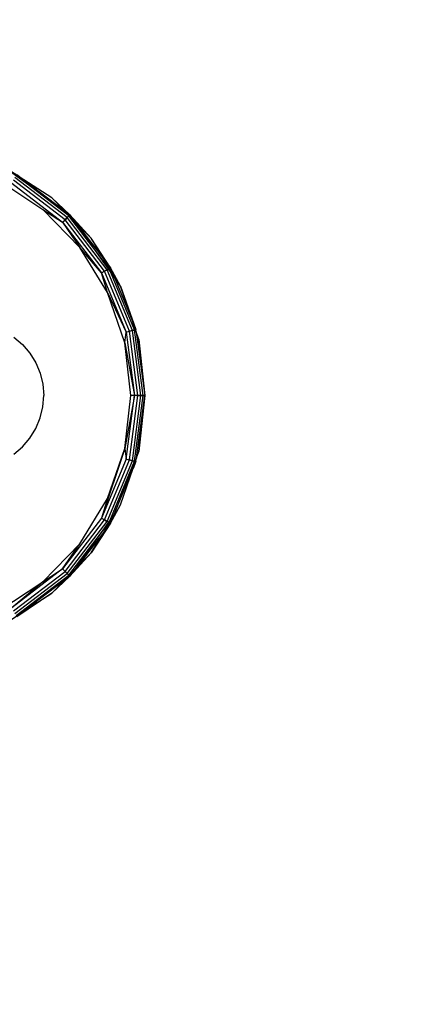
# Model space of a CAD drawing. Units: millimetres. Extents: x 59187 to 69218, y -6589 to 2690.
# Drawn here: x 63792 to 63818, y -307 to -239 of the extents above; entities that cross this region are included whole.
import ezdxf

# ---------------------------------------------------------------- set-up
doc = ezdxf.new("R2010")
doc.units = ezdxf.units.MM
doc.layers.add('Strefa bezpieczna', color=8, linetype='Continuous')
doc.dimstyles.get("Standard").update_dxf_attribs({"dimtxt": 180, "dimasz": 200, "dimexe": 0.18, "dimexo": 0.0625, "dimgap": 200, "dimtad": 0, "dimtih": 1, "dimtoh": 1, "dimlfac": 0.001, "dimzin": 0, "dimdsep": 46, "dimtxsty": 'Standard', "dimcen": 0.09, "dimse1": 1, "dimse2": 1, "dimadec": 0, "dimazin": 0, "dimtfac": 1, "dimtdec": 4, "dimtofl": 0, "dimtmove": 0, "dimatfit": 3, "dimfxl": 1, "dimtolj": 1, "dimtzin": 0, "dimarcsym": 0})

# ---------------------------------------------------------------- blocks, each defined once
blk = doc.blocks.new('*D113')
at = {"layer": 'Defpoints', "color": 0}
for p in [(64033.848, 1374.814), (59425.831, -6588.949), (65187, -6588.949)]:
    blk.add_point(p, dxfattribs=at)
at = {"layer": 'Strefa bezpieczna', "color": 0, "lineweight": -2}
for p, q in [((59425.831, 1174.814), (59425.831, -2317.068)), ((59425.831, -6388.949), (59425.831, -2897.068))]:
    blk.add_line(p, q, dxfattribs=at)
at = {"layer": 'Strefa bezpieczna', "color": 0}
for points in [[(59459.165, 1174.814), (59392.498, 1174.814), (59425.831, 1374.814)], [(59392.498, -6388.949), (59459.165, -6388.949), (59425.831, -6588.949)]]:
    blk.add_solid(points, dxfattribs=at)
at = {"layer": 'Strefa bezpieczna', "color": 0, "insert": (59425.831, -2607.068), "char_height": 180, "attachment_point": 5}
blk.add_mtext('\\A1;7.96', dxfattribs=at)
blk = doc.blocks.new('*D114')
at = {"layer": 'Defpoints', "color": 0}
for p in [(66267.615, 58.032), (60619.584, -4625.097), (65994, -4625.097)]:
    blk.add_point(p, dxfattribs=at)
at = {"layer": 'Strefa bezpieczna', "color": 0, "lineweight": -2}
for p, q in [((60619.584, -141.968), (60619.584, -1872.667)), ((60619.584, -4425.097), (60619.584, -2452.667))]:
    blk.add_line(p, q, dxfattribs=at)
at = {"layer": 'Strefa bezpieczna', "color": 0}
for points in [[(60652.918, -141.968), (60586.251, -141.968), (60619.584, 58.032)], [(60586.251, -4425.097), (60652.918, -4425.097), (60619.584, -4625.097)]]:
    blk.add_solid(points, dxfattribs=at)
at = {"layer": 'Strefa bezpieczna', "color": 0, "insert": (60619.584, -2162.667), "char_height": 180, "attachment_point": 5}
blk.add_mtext('\\A1;4.68', dxfattribs=at)
blk = doc.blocks.new('*D115')
at = {"layer": 'Defpoints', "color": 0}
for p in [(69218, 2571.73), (61476, -547.019), (69218, -787.32)]:
    blk.add_point(p, dxfattribs=at)
at = {"layer": 'Strefa bezpieczna', "color": 0, "lineweight": -2}
for p, q in [((61676, 2571.73), (64877, 2571.73)), ((69018, 2571.73), (65817, 2571.73))]:
    blk.add_line(p, q, dxfattribs=at)
at = {"layer": 'Strefa bezpieczna', "color": 0}
for points in [[(61676, 2605.063), (61676, 2538.396), (61476, 2571.73)], [(69018, 2538.396), (69018, 2605.063), (69218, 2571.73)]]:
    blk.add_solid(points, dxfattribs=at)
at = {"layer": 'Strefa bezpieczna', "color": 0, "insert": (65347, 2571.73), "char_height": 180, "attachment_point": 5}
blk.add_mtext('\\A1;7.74', dxfattribs=at)
blk = doc.blocks.new('*D116')
at = {"layer": 'Defpoints', "color": 0}
for p in [(67717.711, 2027.647), (67717.711, -156.254), (62929.219, -340.417)]:
    blk.add_point(p, dxfattribs=at)
at = {"layer": 'Strefa bezpieczna', "color": 0, "lineweight": -2}
for p, q in [((63129.219, 2027.647), (64877, 2027.647)), ((67517.711, 2027.647), (65817, 2027.647))]:
    blk.add_line(p, q, dxfattribs=at)
at = {"layer": 'Strefa bezpieczna', "color": 0}
for points in [[(63129.219, 2060.98), (63129.219, 1994.314), (62929.219, 2027.647)], [(67517.711, 1994.314), (67517.711, 2060.98), (67717.711, 2027.647)]]:
    blk.add_solid(points, dxfattribs=at)
at = {"layer": 'Strefa bezpieczna', "color": 0, "insert": (65347, 2027.647), "char_height": 180, "attachment_point": 5}
blk.add_mtext('\\A1;4.79', dxfattribs=at)

msp = doc.modelspace()

# ---------------------------------------------------------------- linework, layer by layer
for p, q in [((63792.1, -250.319), (63790.751, -249.439)), ((63790.751, -249.439), (63794.866, -252.441)), ((63790.337, -250.351), (63793.405, -252.36)), ((63794.934, -253.076), (63791.375, -250.345)), ((63794.934, -253.076), (63791.375, -250.345)), ((63795.081, -252.93), (63791.478, -250.165)), ((63795.081, -252.93), (63791.478, -250.165)), ((63795.193, -252.817), (63791.558, -250.028)), ((63795.193, -252.817), (63791.558, -250.028)), ((63791.608, -249.941), (63792.1, -250.319)), ((63794.014, -251.567), (63792.1, -250.319)), ((63792.1, -250.319), (63794.866, -252.441)), ((63791.254, -250.554), (63794.764, -253.247)), ((63794.014, -251.567), (63795.264, -252.747)), ((63794.866, -252.441), (63794.014, -251.567)), ((63795.959, -254.992), (63793.405, -252.36)), ((63793.405, -252.36), (63794.764, -253.247)), ((63794.913, -252.489), (63794.866, -252.441)), ((63794.764, -253.247), (63794.934, -253.076)), ((63794.934, -253.076), (63794.88, -253.13)), ((63794.913, -252.489), (63795.264, -252.747)), ((63795.537, -253.13), (63794.913, -252.489)), ((63795.081, -252.93), (63794.934, -253.076)), ((63794.934, -253.076), (63795.081, -252.93)), ((63797.666, -256.636), (63794.934, -253.076)), ((63797.666, -256.636), (63794.934, -253.076)), ((63795.193, -252.817), (63795.081, -252.93)), ((63795.081, -252.93), (63795.193, -252.817)), ((63797.845, -256.532), (63795.081, -252.93)), ((63797.845, -256.532), (63795.081, -252.93)), ((63795.264, -252.747), (63795.193, -252.817)), ((63795.193, -252.817), (63795.264, -252.747)), ((63797.983, -256.453), (63795.193, -252.817)), ((63797.983, -256.453), (63795.193, -252.817)), ((63795.264, -252.747), (63796.732, -254.357)), ((63795.264, -252.747), (63795.537, -253.13)), ((63795.537, -253.13), (63795.637, -253.232)), ((63794.764, -253.247), (63795.959, -254.992)), ((63794.764, -253.247), (63797.457, -256.756)), ((63795.637, -253.232), (63797.675, -255.889)), ((63798.349, -257.078), (63795.637, -253.232)), ((63796.732, -254.357), (63795.637, -253.232)), ((63798.069, -256.403), (63796.732, -254.357)), ((63797.675, -255.889), (63796.732, -254.357)), ((63797.877, -258.118), (63795.959, -254.992)), ((63797.457, -256.756), (63795.959, -254.992)), ((63797.845, -256.532), (63797.666, -256.636)), ((63797.666, -256.636), (63797.845, -256.532)), ((63798.23, -256.791), (63797.675, -255.889)), ((63797.675, -255.889), (63798.069, -256.403)), ((63797.983, -256.453), (63797.845, -256.532)), ((63797.845, -256.532), (63797.983, -256.453)), ((63799.583, -260.727), (63797.845, -256.532)), ((63799.583, -260.727), (63797.845, -256.532)), ((63798.069, -256.403), (63797.983, -256.453)), ((63797.983, -256.453), (63798.069, -256.403)), ((63799.736, -260.686), (63797.983, -256.453)), ((63799.736, -260.686), (63797.983, -256.453)), ((63798.774, -257.674), (63798.069, -256.403)), ((63798.069, -256.403), (63798.23, -256.791)), ((63797.457, -256.756), (63797.666, -256.636)), ((63797.877, -258.118), (63797.457, -256.756)), ((63797.457, -256.756), (63799.15, -260.843)), ((63797.666, -256.636), (63797.599, -256.674)), ((63799.383, -260.781), (63797.666, -256.636)), ((63799.383, -260.781), (63797.666, -256.636)), ((63798.774, -257.674), (63798.23, -256.791)), ((63798.23, -256.791), (63798.349, -257.078)), ((63798.774, -257.674), (63798.349, -257.078)), ((63798.349, -257.078), (63799.639, -260.192)), ((63798.774, -257.674), (63799.833, -260.66)), ((63799.639, -260.192), (63798.774, -257.674)), ((63799.066, -261.587), (63797.877, -258.118)), ((63797.877, -258.118), (63799.15, -260.843)), ((63799.639, -260.192), (63799.833, -260.66)), ((63799.853, -260.816), (63799.639, -260.192)), ((63791.407, -261.184), (63792.004, -261.694)), ((63799.066, -261.587), (63799.15, -260.843)), ((63799.15, -260.843), (63799.383, -260.781)), ((63799.15, -260.843), (63799.727, -265.229)), ((63799.383, -260.781), (63799.309, -260.801)), ((63799.583, -260.727), (63799.383, -260.781)), ((63799.383, -260.781), (63799.583, -260.727)), ((63799.968, -265.229), (63799.383, -260.781)), ((63799.968, -265.229), (63799.383, -260.781)), ((63799.736, -260.686), (63799.583, -260.727)), ((63799.583, -260.727), (63799.736, -260.686)), ((63800.176, -265.229), (63799.583, -260.727)), ((63800.176, -265.229), (63799.583, -260.727)), ((63799.833, -260.66), (63799.736, -260.686)), ((63799.736, -260.686), (63799.833, -260.66)), ((63800.334, -265.229), (63799.736, -260.686)), ((63800.334, -265.229), (63799.736, -260.686)), ((63799.853, -260.816), (63799.833, -260.66)), ((63800.04, -261.358), (63799.853, -260.816)), ((63799.853, -260.816), (63800.434, -265.229)), ((63792.004, -261.694), (63792.513, -262.29)), ((63799.468, -265.229), (63799.066, -261.587)), ((63799.066, -261.587), (63799.727, -265.229)), ((63800.468, -265.229), (63800.04, -261.358)), ((63800.04, -261.358), (63800.434, -265.229)), ((63792.513, -262.29), (63792.923, -262.959)), ((63792.923, -262.959), (63793.223, -263.684)), ((63793.223, -263.684), (63793.407, -264.447)), ((63793.407, -264.447), (63793.468, -265.229)), ((63793.407, -266.011), (63793.468, -265.229)), ((63799.065, -268.878), (63799.468, -265.229)), ((63799.727, -265.229), (63799.065, -268.878)), ((63799.15, -269.615), (63799.727, -265.229)), ((63799.383, -269.678), (63799.968, -265.229)), ((63799.383, -269.678), (63799.968, -265.229)), ((63799.727, -265.229), (63799.468, -265.229)), ((63799.583, -269.731), (63800.176, -265.229)), ((63799.583, -269.731), (63800.176, -265.229)), ((63799.968, -265.229), (63799.727, -265.229)), ((63799.736, -269.772), (63800.334, -265.229)), ((63799.736, -269.772), (63800.334, -265.229)), ((63799.868, -269.533), (63800.434, -265.229)), ((63799.892, -265.229), (63799.968, -265.229)), ((63799.968, -265.229), (63800.176, -265.229)), ((63800.176, -265.229), (63799.968, -265.229)), ((63800.04, -269.101), (63800.468, -265.229)), ((63800.434, -265.229), (63800.04, -269.101)), ((63800.176, -265.229), (63800.334, -265.229)), ((63800.334, -265.229), (63800.176, -265.229)), ((63800.334, -265.229), (63800.434, -265.229)), ((63800.434, -265.229), (63800.334, -265.229)), ((63800.434, -265.229), (63800.468, -265.229)), ((63800.468, -265.229), (63800.434, -265.229)), ((63793.223, -266.774), (63793.407, -266.011)), ((63792.923, -267.499), (63793.223, -266.774)), ((63792.513, -268.168), (63792.923, -267.499)), ((63791.407, -269.274), (63792.004, -268.765)), ((63792.004, -268.765), (63792.513, -268.168)), ((63799.065, -268.878), (63797.457, -273.702)), ((63797.874, -272.347), (63799.065, -268.878)), ((63799.065, -268.878), (63799.15, -269.615)), ((63799.868, -269.533), (63800.04, -269.101)), ((63799.15, -269.615), (63797.457, -273.702)), ((63797.666, -273.823), (63799.383, -269.678)), ((63797.666, -273.823), (63799.383, -269.678)), ((63797.845, -273.926), (63799.583, -269.731)), ((63797.845, -273.926), (63799.583, -269.731)), ((63797.983, -274.006), (63799.736, -269.772)), ((63797.983, -274.006), (63799.736, -269.772)), ((63798.069, -274.056), (63799.833, -269.798)), ((63799.868, -269.533), (63798.324, -273.416)), ((63798.774, -272.784), (63799.853, -269.643)), ((63799.15, -269.615), (63799.383, -269.678)), ((63799.383, -269.678), (63799.309, -269.658)), ((63799.583, -269.731), (63799.383, -269.678)), ((63799.383, -269.678), (63799.583, -269.731)), ((63799.736, -269.772), (63799.583, -269.731)), ((63799.583, -269.731), (63799.736, -269.772)), ((63799.833, -269.798), (63799.639, -270.266)), ((63799.769, -269.781), (63799.736, -269.772)), ((63799.736, -269.772), (63799.833, -269.798)), ((63799.833, -269.798), (63799.803, -269.79)), ((63799.833, -269.798), (63799.853, -269.643)), ((63799.853, -269.643), (63799.868, -269.533)), ((63795.955, -275.472), (63797.874, -272.347)), ((63797.874, -272.347), (63797.457, -273.702)), ((63798.069, -274.056), (63798.774, -272.784)), ((63798.324, -273.416), (63795.637, -277.226)), ((63798.324, -273.416), (63798.212, -273.697)), ((63797.457, -273.702), (63794.764, -277.212)), ((63794.934, -277.382), (63797.666, -273.823)), ((63794.934, -277.382), (63797.666, -273.823)), ((63795.081, -277.529), (63797.845, -273.926)), ((63795.081, -277.529), (63797.845, -273.926)), ((63795.193, -277.641), (63797.983, -274.006)), ((63795.193, -277.641), (63797.983, -274.006)), ((63798.069, -274.056), (63796.732, -276.102)), ((63797.457, -273.702), (63797.666, -273.823)), ((63797.666, -273.823), (63797.599, -273.785)), ((63797.845, -273.926), (63797.666, -273.823)), ((63797.666, -273.823), (63797.845, -273.926)), ((63797.675, -274.57), (63798.212, -273.697)), ((63798.069, -274.056), (63797.675, -274.57)), ((63797.983, -274.006), (63797.845, -273.926)), ((63797.845, -273.926), (63797.983, -274.006)), ((63798.069, -274.056), (63797.983, -274.006)), ((63797.983, -274.006), (63798.069, -274.056)), ((63798.212, -273.697), (63798.069, -274.056)), ((63797.675, -274.57), (63795.637, -277.226)), ((63796.732, -276.102), (63797.675, -274.57)), ((63793.399, -278.102), (63795.955, -275.472)), ((63794.764, -277.212), (63795.955, -275.472)), ((63795.264, -277.712), (63796.732, -276.102)), ((63795.637, -277.226), (63796.732, -276.102)), ((63794.764, -277.212), (63791.254, -279.905)), ((63791.375, -280.114), (63794.934, -277.382)), ((63791.375, -280.114), (63794.934, -277.382)), ((63791.478, -280.293), (63795.081, -277.529)), ((63791.478, -280.293), (63795.081, -277.529)), ((63793.399, -278.102), (63794.764, -277.212)), ((63794.764, -277.212), (63794.934, -277.382)), ((63794.866, -278.017), (63795.537, -277.328)), ((63794.934, -277.382), (63794.88, -277.328)), ((63795.081, -277.529), (63794.934, -277.382)), ((63794.934, -277.382), (63795.081, -277.529)), ((63795.193, -277.641), (63795.081, -277.529)), ((63795.081, -277.529), (63795.193, -277.641)), ((63795.537, -277.328), (63795.264, -277.712)), ((63795.637, -277.226), (63795.537, -277.328)), ((63790.331, -280.111), (63793.399, -278.102)), ((63793.399, -278.102), (63791.254, -279.905)), ((63791.558, -280.431), (63795.193, -277.641)), ((63791.558, -280.431), (63795.193, -277.641)), ((63794.866, -278.017), (63792.1, -280.139)), ((63794.014, -278.892), (63795.264, -277.712)), ((63794.014, -278.892), (63794.866, -278.017)), ((63795.264, -277.712), (63794.866, -278.017)), ((63795.264, -277.712), (63795.193, -277.641)), ((63795.193, -277.641), (63795.264, -277.712)), ((63794.014, -278.892), (63791.608, -280.517)), ((63792.1, -280.139), (63794.014, -278.892)), ((63790.751, -281.019), (63792.1, -280.139)), ((63792.1, -280.139), (63791.608, -280.517))]:
    msp.add_line(p, q)

# ---------------------------------------------------------------- dimensions: what is measured, and where the dimension line sits
at = {"layer": 'Strefa bezpieczna'}
for base, p1, p2, picture, middle in [((69218, 2571.73), (61476, -547.019), (69218, -787.32), '*D115', (65347, 2571.73)), ((67717.711, 2027.647), (62929.219, -340.417), (67717.711, -156.254), '*D116', (65347, 2027.647))]:
    dim = msp.add_linear_dim(base=base, p1=p1, p2=p2, dimstyle='Standard', dxfattribs=at)
    dim.commit()
    dim.dimension.update_dxf_attribs({"geometry": picture, "text_midpoint": middle, "dimtype": 160})
for base, p1, p2, picture, middle in [((59425.831, -6588.949), (64033.848, 1374.814), (65187, -6588.949), '*D113', (59425.831, -2607.068)), ((60619.584, -4625.097), (66267.615, 58.032), (65994, -4625.097), '*D114', (60619.584, -2162.667))]:
    dim = msp.add_linear_dim(base=base, p1=p1, p2=p2, angle=90, dimstyle='Standard', dxfattribs=at)
    dim.commit()
    dim.dimension.update_dxf_attribs({"geometry": picture, "text_midpoint": middle, "dimtype": 160})

doc.saveas('drawing.dxf')
